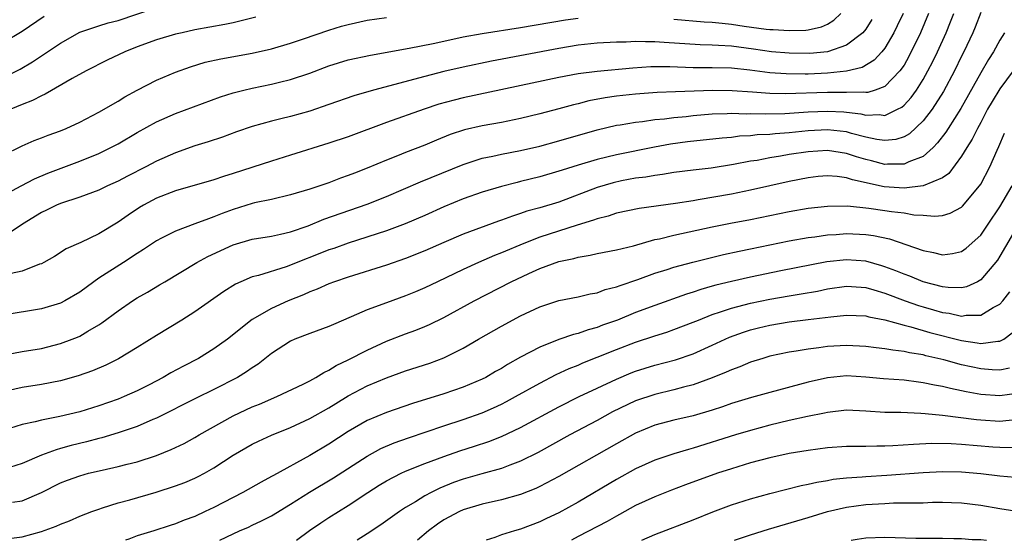
# Model space of a CAD drawing. Units: inches. Extents: x 2643000 to 2646000, y 1512000 to 1515000.
# Drawn here: x 2644399 to 2644501, y 1512000 to 1512054 of the extents above; entities that cross this region are included whole.
import ezdxf

# ---------------------------------------------------------------- set-up
doc = ezdxf.new("R2010")
doc.units = ezdxf.units.IN
doc.header["$MEASUREMENT"] = 0
doc.layers.add('LD26431512_2ft', color=80, linetype='Continuous')

msp = doc.modelspace()

# ---------------------------------------------------------------- linework, layer by layer
at = {"layer": 'LD26431512_2ft'}
for points, elevation in [([(2644397, 1512048.33), (2644398.8, 1512049.2), (2644400.06, 1512049.94), (2644403, 1512051.91), (2644405, 1512053.05), (2644407, 1512053.72), (2644407.98, 1512054.02), (2644409, 1512054.27), (2644413, 1512055.62)], 10110), ([(2644499, 1512055.1), (2644498.42, 1512053.58), (2644498.18, 1512053), (2644497.24, 1512051), (2644497, 1512050.54), (2644496.25, 1512049), (2644495.13, 1512046.87), (2644493.93, 1512045), (2644493, 1512043.79), (2644491.56, 1512042.44), (2644491, 1512042.13), (2644490.15, 1512041.85), (2644489, 1512041.73), (2644488.16, 1512041.84), (2644487, 1512042.1), (2644485.52, 1512042.48), (2644485, 1512042.64), (2644483, 1512042.86), (2644481, 1512042.76), (2644479, 1512042.56), (2644477.55, 1512042.45), (2644477, 1512042.38), (2644475.68, 1512042.32), (2644475, 1512042.23), (2644473.82, 1512042.18), (2644473, 1512042.07), (2644472.01, 1512041.99), (2644468.41, 1512041.59), (2644466.64, 1512041.36), (2644464.95, 1512041.05), (2644461, 1512040.26), (2644460, 1512040), (2644459, 1512039.77), (2644457, 1512039.17), (2644455.35, 1512038.65), (2644455, 1512038.53), (2644453, 1512037.94), (2644451, 1512037.45), (2644450.63, 1512037.37), (2644449, 1512036.95), (2644447, 1512036.34), (2644445, 1512035.64), (2644443, 1512034.82), (2644441, 1512033.92), (2644438.97, 1512033.03), (2644437, 1512032.3), (2644433, 1512031.03), (2644431.52, 1512030.48), (2644431, 1512030.32), (2644429, 1512029.52), (2644428.62, 1512029.38), (2644427, 1512028.71), (2644426.55, 1512028.55), (2644423.65, 1512027.65), (2644423, 1512027.5), (2644421.81, 1512027), (2644421.25, 1512026.75), (2644420.02, 1512025.98), (2644417, 1512023.84), (2644415.66, 1512023), (2644413, 1512021.4), (2644411, 1512020.13), (2644409.04, 1512018.96), (2644407.71, 1512018.29), (2644406.32, 1512017.68), (2644404.84, 1512017.16), (2644403, 1512016.66), (2644401, 1512016.28), (2644399, 1512015.95), (2644397, 1512015.51)], 10126), ([(2644397, 1512019.34), (2644399, 1512019.72), (2644401, 1512020.04), (2644403, 1512020.54), (2644404.22, 1512021), (2644404.78, 1512021.22), (2644405, 1512021.33), (2644405.83, 1512021.83), (2644407, 1512022.5), (2644407.31, 1512022.69), (2644409, 1512023.97), (2644410.51, 1512025), (2644411, 1512025.31), (2644412.08, 1512025.92), (2644413.34, 1512026.66), (2644413.87, 1512027), (2644417.21, 1512029), (2644418.37, 1512029.63), (2644421, 1512030.86), (2644423, 1512031.44), (2644425, 1512031.75), (2644425.95, 1512031.95), (2644427, 1512032.2), (2644428.84, 1512032.84), (2644430.48, 1512033.52), (2644435, 1512035.11), (2644437, 1512035.9), (2644440.57, 1512037.43), (2644445, 1512039.25), (2644447, 1512039.89), (2644448.1, 1512040.1), (2644449, 1512040.31), (2644451, 1512040.69), (2644453, 1512041.15), (2644455, 1512041.7), (2644459, 1512042.87), (2644461, 1512043.34), (2644461.39, 1512043.39), (2644463, 1512043.66), (2644463.73, 1512043.73), (2644465, 1512043.92), (2644466.02, 1512044.02), (2644467, 1512044.15), (2644468.26, 1512044.26), (2644469, 1512044.35), (2644471, 1512044.51), (2644472.55, 1512044.55), (2644473, 1512044.59), (2644474.54, 1512044.54), (2644475, 1512044.56), (2644476.51, 1512044.51), (2644478.57, 1512044.57), (2644481, 1512044.73), (2644483, 1512044.82), (2644484.73, 1512044.73), (2644485, 1512044.7), (2644486.51, 1512044.51), (2644487, 1512044.39), (2644488.45, 1512044.45), (2644489, 1512044.37), (2644490.33, 1512045), (2644490.77, 1512045.23), (2644491, 1512045.43), (2644491.76, 1512046.24), (2644492.3, 1512047), (2644493, 1512048.1), (2644493.5, 1512049), (2644494, 1512050), (2644494.48, 1512051), (2644495.4, 1512053), (2644495.86, 1512054.14), (2644496.18, 1512055)], 10124), ([(2644493.57, 1512055), (2644492.73, 1512053), (2644491.5, 1512050.5), (2644491, 1512049.61), (2644490.58, 1512049), (2644489, 1512047.38), (2644487.98, 1512047), (2644487.23, 1512046.77), (2644487, 1512046.76), (2644486.79, 1512046.79), (2644485, 1512046.75), (2644483.26, 1512046.74), (2644483, 1512046.75), (2644478.6, 1512046.6), (2644477, 1512046.64), (2644475.2, 1512046.8), (2644473.06, 1512046.94), (2644471.05, 1512046.95), (2644467.17, 1512046.83), (2644465.25, 1512046.75), (2644463, 1512046.58), (2644461, 1512046.36), (2644459.81, 1512046.19), (2644458.12, 1512045.88), (2644457, 1512045.58), (2644456.53, 1512045.47), (2644455, 1512045.04), (2644453, 1512044.52), (2644451, 1512044.04), (2644449, 1512043.62), (2644447, 1512043.27), (2644445.14, 1512042.85), (2644443.64, 1512042.36), (2644442.21, 1512041.79), (2644441, 1512041.27), (2644439, 1512040.5), (2644438.14, 1512040.14), (2644437, 1512039.69), (2644435, 1512038.85), (2644433.66, 1512038.34), (2644433, 1512038.08), (2644432.2, 1512037.8), (2644431, 1512037.33), (2644429, 1512036.66), (2644427, 1512036.07), (2644425, 1512035.6), (2644423.23, 1512035.23), (2644423, 1512035.17), (2644421, 1512034.55), (2644419.87, 1512034.13), (2644419, 1512033.76), (2644418.42, 1512033.58), (2644417, 1512033.03), (2644415, 1512032.29), (2644413.53, 1512031.53), (2644413, 1512031.27), (2644411.65, 1512030.35), (2644411, 1512029.95), (2644409.56, 1512029), (2644407, 1512027.36), (2644406.48, 1512027), (2644405, 1512025.92), (2644403.43, 1512025), (2644403, 1512024.77), (2644401, 1512024.16), (2644397, 1512023.51)], 10122), ([(2644397, 1512051.98), (2644399, 1512053.17), (2644401.29, 1512054.71)], 10108), ([(2644490.91, 1512055), (2644490.3, 1512053.7), (2644489.95, 1512053), (2644489, 1512051.39), (2644488.69, 1512051), (2644487.88, 1512050.12), (2644486.63, 1512049.37), (2644485, 1512048.97), (2644483, 1512048.77), (2644481, 1512048.68), (2644480.67, 1512048.67), (2644478.69, 1512048.69), (2644477, 1512048.81), (2644474.92, 1512049.08), (2644473, 1512049.29), (2644471, 1512049.34), (2644469, 1512049.34), (2644466.58, 1512049.42), (2644464.57, 1512049.43), (2644462.69, 1512049.31), (2644459, 1512048.96), (2644457, 1512048.7), (2644455, 1512048.31), (2644445, 1512046.18), (2644444.05, 1512045.95), (2644442.48, 1512045.52), (2644440.92, 1512045), (2644437, 1512043.62), (2644433, 1512042.13), (2644431, 1512041.46), (2644427, 1512040.2), (2644425, 1512039.6), (2644421, 1512038.29), (2644420, 1512038), (2644419, 1512037.65), (2644415, 1512036.49), (2644413, 1512035.72), (2644411.65, 1512035), (2644411.24, 1512034.76), (2644410.05, 1512033.95), (2644409, 1512033.2), (2644407, 1512032), (2644405.1, 1512031.1), (2644403.58, 1512030.42), (2644402.37, 1512029.63), (2644401.27, 1512029), (2644401, 1512028.87), (2644400.82, 1512028.82), (2644399, 1512028.11), (2644397.84, 1512027.84)], 10120), ([(2644467, 1512054.41), (2644470.14, 1512054.14), (2644471, 1512054.09), (2644472.01, 1512053.99), (2644473, 1512053.88), (2644474.32, 1512053.68), (2644476.62, 1512053.37), (2644477, 1512053.34), (2644477.34, 1512053.34), (2644479, 1512053.22), (2644480.74, 1512053.26), (2644481, 1512053.3), (2644482.38, 1512053.62), (2644483, 1512053.9), (2644483.69, 1512054.31), (2644484.42, 1512055)], 10116), ([(2644397, 1512040.21), (2644399, 1512041.19), (2644400.26, 1512041.74), (2644401, 1512042.01), (2644401.7, 1512042.3), (2644403, 1512042.75), (2644403.6, 1512043), (2644405, 1512043.66), (2644407, 1512044.69), (2644407.55, 1512045), (2644408.45, 1512045.55), (2644409, 1512045.84), (2644409.71, 1512046.29), (2644411, 1512047), (2644413, 1512048.03), (2644415, 1512048.88), (2644416.55, 1512049.45), (2644418.09, 1512049.91), (2644419.73, 1512050.27), (2644423, 1512050.86), (2644425, 1512051.32), (2644427, 1512051.91), (2644428.35, 1512052.35), (2644431, 1512053.27), (2644432.32, 1512053.68), (2644433, 1512053.87), (2644435, 1512054.3), (2644437, 1512054.59)], 10114), ([(2644397, 1512035.99), (2644398.88, 1512037), (2644400.27, 1512037.73), (2644401.68, 1512038.32), (2644405, 1512039.57), (2644407, 1512040.4), (2644408.24, 1512041), (2644409, 1512041.4), (2644411, 1512042.57), (2644413, 1512043.69), (2644415, 1512044.57), (2644419.69, 1512046.31), (2644421, 1512046.71), (2644422.12, 1512047), (2644423, 1512047.2), (2644425, 1512047.61), (2644425.83, 1512047.83), (2644427, 1512048.1), (2644429, 1512048.78), (2644431, 1512049.54), (2644433, 1512050.16), (2644435.34, 1512050.66), (2644439.37, 1512051.37), (2644441.88, 1512051.88), (2644443, 1512052.13), (2644445, 1512052.56), (2644447, 1512052.93), (2644451, 1512053.55), (2644455.67, 1512054.33), (2644457, 1512054.5)], 10116), ([(2644487.63, 1512054.37), (2644487, 1512053.38), (2644486.71, 1512053), (2644485, 1512051.69), (2644483, 1512051.01), (2644481.17, 1512050.83), (2644479, 1512050.85), (2644477.16, 1512051), (2644475.28, 1512051.28), (2644473, 1512051.58), (2644471.65, 1512051.65), (2644471, 1512051.71), (2644469.74, 1512051.74), (2644465.96, 1512051.96), (2644465, 1512052.05), (2644464.03, 1512052.03), (2644463, 1512052.07), (2644462.02, 1512052.02), (2644461, 1512052.01), (2644459, 1512051.9), (2644457, 1512051.69), (2644455, 1512051.36), (2644447.96, 1512050.04), (2644445, 1512049.4), (2644443, 1512048.93), (2644441, 1512048.43), (2644435.65, 1512047), (2644433.59, 1512046.41), (2644431, 1512045.49), (2644429, 1512044.82), (2644427, 1512044.26), (2644425.99, 1512043.99), (2644425, 1512043.75), (2644423, 1512043.19), (2644421.36, 1512042.64), (2644419.9, 1512042.1), (2644418.4, 1512041.6), (2644417, 1512041.17), (2644415, 1512040.46), (2644413, 1512039.58), (2644411.9, 1512039), (2644409.97, 1512038.03), (2644409, 1512037.5), (2644407.91, 1512037), (2644407, 1512036.55), (2644406.32, 1512036.32), (2644405, 1512035.82), (2644403, 1512035.18), (2644402.57, 1512035), (2644401.52, 1512034.48), (2644401, 1512034.24), (2644399.02, 1512033), (2644397, 1512031.66)], 10118), ([(2644423.39, 1512054.61), (2644421, 1512054.03), (2644420.15, 1512053.85), (2644417, 1512053.28), (2644415.68, 1512053), (2644415, 1512052.84), (2644413, 1512052.26), (2644411, 1512051.52), (2644409.69, 1512051), (2644407.87, 1512050.13), (2644405.66, 1512049), (2644404.2, 1512048.2), (2644401.41, 1512046.59), (2644401, 1512046.42), (2644400.09, 1512045.91), (2644399, 1512045.5), (2644397.81, 1512045)], 10112), ([(2644501.49, 1512053), (2644501, 1512052.22), (2644500.34, 1512051), (2644499.81, 1512050.19), (2644499, 1512048.79), (2644496.93, 1512045.07), (2644495.59, 1512043), (2644495.37, 1512042.63), (2644494.51, 1512041.49), (2644494.03, 1512041), (2644493, 1512040.08), (2644491.51, 1512039.51), (2644491, 1512039.26), (2644489.28, 1512039.28), (2644489, 1512039.25), (2644487.62, 1512039.62), (2644487, 1512039.76), (2644486.05, 1512040.05), (2644485, 1512040.39), (2644483, 1512040.69), (2644481, 1512040.57), (2644479, 1512040.27), (2644478.1, 1512040.1), (2644477, 1512039.94), (2644475.67, 1512039.67), (2644475, 1512039.57), (2644473.22, 1512039.22), (2644470.87, 1512038.87), (2644469, 1512038.66), (2644467, 1512038.39), (2644465.81, 1512038.19), (2644465, 1512038.1), (2644464.07, 1512037.93), (2644463, 1512037.81), (2644461.52, 1512037.52), (2644460.67, 1512037.33), (2644459, 1512036.82), (2644455, 1512035.32), (2644453, 1512034.71), (2644451.65, 1512034.35), (2644451, 1512034.12), (2644450.14, 1512033.86), (2644449, 1512033.42), (2644448.68, 1512033.32), (2644445, 1512031.95), (2644443, 1512031.1), (2644441, 1512030.21), (2644439, 1512029.41), (2644437, 1512028.71), (2644433, 1512027.48), (2644431.58, 1512027), (2644431, 1512026.78), (2644429.78, 1512026.22), (2644429, 1512025.93), (2644428.36, 1512025.64), (2644426.74, 1512025), (2644425, 1512024.21), (2644423, 1512023.04), (2644420.41, 1512021), (2644419, 1512019.99), (2644417.4, 1512019), (2644415.82, 1512018.18), (2644414.52, 1512017.48), (2644413.71, 1512017), (2644412.25, 1512016.25), (2644411, 1512015.62), (2644409.64, 1512015), (2644409, 1512014.74), (2644407, 1512014.04), (2644405, 1512013.43), (2644402.92, 1512012.92), (2644401, 1512012.53), (2644400.36, 1512012.36), (2644399, 1512012.08), (2644397.68, 1512011.68)], 10128), ([(2644502.4, 1512049), (2644501, 1512047.15), (2644500.18, 1512045.82), (2644499.72, 1512045), (2644499, 1512043.62), (2644498.65, 1512043), (2644498.11, 1512041.89), (2644497.54, 1512041), (2644497, 1512040.1), (2644495.69, 1512038.31), (2644495, 1512037.85), (2644493, 1512037), (2644491, 1512036.78), (2644488.92, 1512036.92), (2644485.62, 1512037.62), (2644485, 1512037.84), (2644484.02, 1512037.98), (2644483, 1512038.06), (2644482.03, 1512037.98), (2644481, 1512037.86), (2644479, 1512037.46), (2644477, 1512037.02), (2644475, 1512036.55), (2644473, 1512036.14), (2644469.54, 1512035.54), (2644469, 1512035.46), (2644467.16, 1512035.16), (2644463.35, 1512034.65), (2644461, 1512034.14), (2644460.15, 1512033.85), (2644459, 1512033.58), (2644458.59, 1512033.41), (2644456.9, 1512032.9), (2644453, 1512031.64), (2644451.32, 1512031), (2644449, 1512030.01), (2644448.27, 1512029.73), (2644446.62, 1512029), (2644445, 1512028.26), (2644442.31, 1512027), (2644441, 1512026.36), (2644440.04, 1512025.96), (2644439, 1512025.52), (2644437, 1512024.8), (2644435, 1512024.06), (2644433.32, 1512023.32), (2644431.46, 1512022.54), (2644431, 1512022.33), (2644429, 1512021.61), (2644427.44, 1512021), (2644427, 1512020.8), (2644425, 1512019.49), (2644423.6, 1512018.4), (2644423, 1512018.02), (2644422.41, 1512017.59), (2644421.45, 1512017), (2644419, 1512015.73), (2644417.16, 1512014.84), (2644413, 1512012.77), (2644412.62, 1512012.62), (2644411, 1512011.89), (2644409.34, 1512011.34), (2644409, 1512011.21), (2644407.29, 1512010.71), (2644407, 1512010.64), (2644405.71, 1512010.29), (2644404.11, 1512009.89), (2644403, 1512009.57), (2644402.54, 1512009.46), (2644401, 1512008.89), (2644399, 1512008.02), (2644397, 1512007.4)], 10130), ([(2644397.99, 1512003.99), (2644399, 1512004.13), (2644401, 1512005), (2644403, 1512005.99), (2644403.72, 1512006.28), (2644405, 1512006.75), (2644405.93, 1512007), (2644407.34, 1512007.34), (2644409, 1512007.7), (2644409.95, 1512007.95), (2644411, 1512008.2), (2644413, 1512008.86), (2644414.53, 1512009.47), (2644415.88, 1512010.12), (2644417, 1512010.72), (2644417.45, 1512011), (2644421, 1512013), (2644423, 1512013.93), (2644423.77, 1512014.23), (2644425.57, 1512015), (2644428.32, 1512016.32), (2644429, 1512016.66), (2644429.64, 1512017), (2644430.47, 1512017.53), (2644431, 1512017.76), (2644431.76, 1512018.24), (2644433, 1512018.83), (2644435, 1512019.87), (2644437, 1512020.79), (2644439, 1512021.55), (2644440.07, 1512021.93), (2644441, 1512022.31), (2644441.48, 1512022.52), (2644443, 1512023.27), (2644446.15, 1512025), (2644450.02, 1512027), (2644451.87, 1512027.87), (2644453, 1512028.37), (2644455, 1512029.1), (2644456.56, 1512029.44), (2644457, 1512029.57), (2644458.24, 1512029.76), (2644459, 1512029.94), (2644461, 1512030.33), (2644462.76, 1512030.76), (2644465, 1512031.39), (2644465.49, 1512031.49), (2644467, 1512031.87), (2644471, 1512032.74), (2644472.89, 1512033.11), (2644475, 1512033.51), (2644479, 1512034.32), (2644481, 1512034.67), (2644483, 1512034.9), (2644485.09, 1512034.91), (2644487.32, 1512034.68), (2644489, 1512034.44), (2644489.68, 1512034.32), (2644491, 1512034.18), (2644492.01, 1512033.99), (2644493, 1512033.93), (2644494.17, 1512033.83), (2644495, 1512033.91), (2644495.83, 1512034.17), (2644497, 1512034.79), (2644497.11, 1512034.89), (2644498.88, 1512037), (2644499, 1512037.18), (2644499.97, 1512039), (2644500.72, 1512040.72), (2644500.9, 1512041.1), (2644501.48, 1512042.52)], 10132), ([(2644397, 1512000.12), (2644399, 1512000.36), (2644401, 1512000.91), (2644402.53, 1512001.47), (2644403, 1512001.69), (2644403.95, 1512002.05), (2644405, 1512002.51), (2644406.26, 1512003), (2644407, 1512003.27), (2644407.38, 1512003.38), (2644409, 1512003.9), (2644410.23, 1512004.23), (2644412.98, 1512005.02), (2644415, 1512005.68), (2644415.96, 1512006.04), (2644417, 1512006.48), (2644417.35, 1512006.65), (2644418.01, 1512007), (2644419, 1512007.56), (2644421, 1512008.9), (2644423, 1512010.05), (2644423.64, 1512010.36), (2644425.01, 1512010.99), (2644427, 1512011.78), (2644429, 1512012.71), (2644431, 1512013.84), (2644431.71, 1512014.29), (2644433, 1512015.07), (2644435, 1512016.12), (2644437, 1512016.95), (2644439, 1512017.68), (2644441.51, 1512018.49), (2644443, 1512019.04), (2644445, 1512020.05), (2644446.61, 1512021), (2644449, 1512022.37), (2644451, 1512023.45), (2644453, 1512024.39), (2644455, 1512025.03), (2644457, 1512025.41), (2644458.27, 1512025.73), (2644459, 1512025.85), (2644459.83, 1512026.17), (2644461, 1512026.46), (2644461.38, 1512026.62), (2644463.24, 1512027.24), (2644465, 1512027.89), (2644466.29, 1512028.29), (2644467, 1512028.53), (2644468.95, 1512029.05), (2644472.17, 1512029.83), (2644473.81, 1512030.19), (2644475, 1512030.42), (2644479, 1512031.28), (2644481, 1512031.62), (2644481.7, 1512031.7), (2644483, 1512031.89), (2644483.93, 1512031.93), (2644485, 1512032.02), (2644487, 1512031.93), (2644487.82, 1512031.82), (2644489.47, 1512031.47), (2644493, 1512030.26), (2644494.06, 1512030.06), (2644495, 1512029.81), (2644496.07, 1512029.94), (2644497, 1512030.15), (2644497.5, 1512030.5), (2644499, 1512031.85), (2644499.79, 1512033), (2644501, 1512034.81), (2644502.28, 1512037)], 10134), ([(2644503, 1512033.1), (2644501, 1512029.65), (2644500.74, 1512029.26), (2644499, 1512027.18), (2644498.66, 1512027), (2644497.53, 1512026.47), (2644497, 1512026.36), (2644495.62, 1512026.38), (2644495, 1512026.46), (2644493, 1512027), (2644491.59, 1512027.59), (2644491, 1512027.79), (2644490.15, 1512028.15), (2644489, 1512028.57), (2644488.67, 1512028.67), (2644487, 1512029.13), (2644485, 1512029.29), (2644482.94, 1512029.06), (2644478.14, 1512028.14), (2644475, 1512027.47), (2644473, 1512027.02), (2644471.37, 1512026.63), (2644471, 1512026.52), (2644469.81, 1512026.19), (2644469, 1512025.9), (2644468.31, 1512025.69), (2644465, 1512024.51), (2644463, 1512023.77), (2644461.09, 1512023), (2644459.55, 1512022.45), (2644459, 1512022.22), (2644458.04, 1512021.96), (2644457, 1512021.58), (2644456.52, 1512021.48), (2644455, 1512020.96), (2644453, 1512020.18), (2644451, 1512019.11), (2644449.64, 1512018.36), (2644449, 1512017.95), (2644448.39, 1512017.61), (2644447.37, 1512017), (2644447, 1512016.81), (2644445, 1512015.98), (2644443, 1512015.31), (2644439.72, 1512014.28), (2644437, 1512013.35), (2644435, 1512012.51), (2644433, 1512011.35), (2644431, 1512010.05), (2644429, 1512008.85), (2644425.22, 1512006.78), (2644425, 1512006.65), (2644423.92, 1512006.08), (2644422.03, 1512005), (2644419, 1512003.44), (2644418.08, 1512003), (2644417, 1512002.5), (2644415.9, 1512002.1), (2644415, 1512001.73), (2644414.44, 1512001.56), (2644412.74, 1512001), (2644411, 1512000.46), (2644410.12, 1512000.12), (2644409.79, 1512000)], 10136), ([(2644419.61, 1512000), (2644421, 1512000.69), (2644421.67, 1512001), (2644422.61, 1512001.39), (2644423, 1512001.58), (2644423.98, 1512002.02), (2644425, 1512002.55), (2644427, 1512003.79), (2644428.96, 1512005.04), (2644431.46, 1512006.54), (2644435, 1512008.8), (2644436.43, 1512009.57), (2644437.82, 1512010.18), (2644439.29, 1512010.71), (2644443, 1512011.97), (2644445, 1512012.61), (2644447, 1512013.32), (2644448.18, 1512013.82), (2644449, 1512014.21), (2644449.52, 1512014.48), (2644450.48, 1512015), (2644453, 1512016.42), (2644454.7, 1512017.3), (2644456.06, 1512017.94), (2644457, 1512018.3), (2644457.48, 1512018.52), (2644459, 1512019.11), (2644461, 1512019.93), (2644463, 1512020.7), (2644465, 1512021.35), (2644466.26, 1512021.74), (2644467, 1512022), (2644469, 1512022.76), (2644469.56, 1512023), (2644471, 1512023.57), (2644471.84, 1512023.84), (2644473, 1512024.25), (2644475, 1512024.77), (2644477, 1512025.18), (2644479, 1512025.53), (2644480.28, 1512025.72), (2644481.98, 1512026.02), (2644483, 1512026.24), (2644485, 1512026.52), (2644485.51, 1512026.49), (2644487, 1512026.38), (2644487.85, 1512026.15), (2644489, 1512025.8), (2644491.13, 1512025), (2644492.51, 1512024.51), (2644493, 1512024.36), (2644494.07, 1512024.07), (2644495, 1512023.79), (2644495.71, 1512023.71), (2644497, 1512023.41), (2644497.5, 1512023.5), (2644499, 1512023.49), (2644500.29, 1512024.29), (2644501, 1512024.65), (2644501.31, 1512025), (2644502.05, 1512025.95)], 10138), ([(2644427.63, 1512000), (2644428.97, 1512001.03), (2644430.16, 1512001.84), (2644431, 1512002.39), (2644433, 1512003.62), (2644435.06, 1512005), (2644436.25, 1512005.75), (2644437, 1512006.21), (2644438.52, 1512007), (2644439, 1512007.22), (2644441, 1512008.02), (2644443, 1512008.76), (2644444.66, 1512009.34), (2644446.18, 1512009.82), (2644447.68, 1512010.32), (2644449, 1512010.83), (2644451, 1512011.78), (2644455, 1512013.94), (2644457.11, 1512015), (2644459, 1512015.9), (2644461, 1512016.83), (2644462.53, 1512017.47), (2644463, 1512017.65), (2644465, 1512018.27), (2644467.15, 1512018.85), (2644469, 1512019.47), (2644471, 1512020.37), (2644472.8, 1512021.2), (2644474.26, 1512021.74), (2644475, 1512021.97), (2644475.81, 1512022.19), (2644477, 1512022.47), (2644479, 1512022.8), (2644481, 1512023.04), (2644483.35, 1512023.35), (2644485, 1512023.52), (2644487, 1512023.44), (2644487.34, 1512023.34), (2644489, 1512023.03), (2644491, 1512022.47), (2644491.7, 1512022.3), (2644493.71, 1512021.71), (2644497, 1512020.86), (2644498.63, 1512020.63), (2644499, 1512020.55), (2644500.79, 1512020.79), (2644501, 1512020.78), (2644501.42, 1512021), (2644503, 1512022.23)], 10140), ([(2644502.02, 1512017.98), (2644501, 1512017.78), (2644500.21, 1512017.79), (2644499, 1512017.89), (2644497, 1512018.33), (2644495.17, 1512018.83), (2644493.27, 1512019.27), (2644493, 1512019.35), (2644491.58, 1512019.58), (2644491, 1512019.73), (2644489.84, 1512019.84), (2644489, 1512020), (2644488.09, 1512020.09), (2644487, 1512020.23), (2644485, 1512020.35), (2644483, 1512020.24), (2644482.11, 1512020.11), (2644481, 1512019.97), (2644479.74, 1512019.74), (2644479, 1512019.64), (2644477, 1512019.22), (2644476.27, 1512019), (2644475, 1512018.59), (2644473.88, 1512018.12), (2644473, 1512017.81), (2644472.45, 1512017.55), (2644471, 1512016.97), (2644469, 1512016.24), (2644468, 1512016), (2644467, 1512015.72), (2644465, 1512015.24), (2644463, 1512014.55), (2644460.6, 1512013.4), (2644459, 1512012.52), (2644456.12, 1512011), (2644452.82, 1512009.18), (2644451, 1512008.27), (2644449.86, 1512007.86), (2644449, 1512007.51), (2644446.94, 1512006.94), (2644445, 1512006.39), (2644443.98, 1512006.02), (2644442.56, 1512005.44), (2644441.67, 1512005), (2644441, 1512004.64), (2644440.03, 1512004.03), (2644439, 1512003.42), (2644438.35, 1512003), (2644436.4, 1512001.6), (2644435, 1512000.67), (2644433.94, 1512000)], 10142), ([(2644503, 1512015.38), (2644501, 1512015.07), (2644499, 1512015.23), (2644497.5, 1512015.5), (2644497, 1512015.62), (2644495.84, 1512015.84), (2644495, 1512016.06), (2644494.18, 1512016.19), (2644493, 1512016.45), (2644492.5, 1512016.5), (2644491, 1512016.71), (2644488.87, 1512016.87), (2644487, 1512017.03), (2644485, 1512017.16), (2644483, 1512016.98), (2644481, 1512016.5), (2644477, 1512015.44), (2644475.1, 1512014.9), (2644473, 1512014.27), (2644472.06, 1512013.94), (2644471, 1512013.59), (2644469, 1512013), (2644467, 1512012.53), (2644465, 1512012.01), (2644463, 1512011.2), (2644461, 1512010.09), (2644455, 1512006.66), (2644453, 1512005.61), (2644452.58, 1512005.42), (2644451, 1512004.8), (2644449, 1512004.24), (2644447, 1512003.78), (2644445, 1512003.17), (2644444.61, 1512003), (2644443, 1512002.13), (2644442.33, 1512001.67), (2644441.4, 1512001), (2644440.25, 1512000)], 10144), ([(2644502.58, 1512012.58), (2644501, 1512012.41), (2644499, 1512012.53), (2644498.57, 1512012.57), (2644495, 1512013.03), (2644493.19, 1512013.19), (2644492.74, 1512013.25), (2644490.67, 1512013.33), (2644489, 1512013.36), (2644487, 1512013.49), (2644485, 1512013.58), (2644483, 1512013.35), (2644482.72, 1512013.28), (2644480.92, 1512012.92), (2644479, 1512012.5), (2644477, 1512012.02), (2644475, 1512011.47), (2644473.41, 1512011), (2644469, 1512009.61), (2644468.51, 1512009.49), (2644466.97, 1512009.03), (2644465, 1512008.38), (2644463, 1512007.45), (2644461, 1512006.34), (2644457, 1512003.97), (2644455, 1512002.87), (2644453.71, 1512002.29), (2644453, 1512001.92), (2644451, 1512001.18), (2644450.37, 1512001), (2644449, 1512000.57), (2644448.3, 1512000.3), (2644447.42, 1512000)], 10146), ([(2644502.34, 1512009.66), (2644501, 1512009.68), (2644500.28, 1512009.72), (2644497, 1512010), (2644495.93, 1512010.07), (2644493.9, 1512010.1), (2644491.98, 1512010.02), (2644489.85, 1512009.85), (2644489, 1512009.82), (2644488.17, 1512009.83), (2644487, 1512009.79), (2644486.19, 1512009.81), (2644485, 1512009.78), (2644483, 1512009.64), (2644481, 1512009.37), (2644479, 1512009.05), (2644477, 1512008.62), (2644475, 1512008.08), (2644473, 1512007.48), (2644471.55, 1512007), (2644468.2, 1512005.8), (2644466.75, 1512005.25), (2644465, 1512004.55), (2644463, 1512003.62), (2644461.31, 1512002.69), (2644461, 1512002.53), (2644460.03, 1512001.97), (2644457, 1512000.39), (2644456.3, 1512000)], 10148), ([(2644463.64, 1512000), (2644465, 1512000.62), (2644469, 1512002.15), (2644471.04, 1512002.96), (2644473, 1512003.7), (2644475, 1512004.34), (2644477, 1512004.89), (2644480.28, 1512005.72), (2644481, 1512005.86), (2644481.92, 1512006.08), (2644483, 1512006.26), (2644483.62, 1512006.38), (2644485, 1512006.53), (2644486.64, 1512006.64), (2644487, 1512006.68), (2644489.19, 1512006.81), (2644493, 1512007.07), (2644495, 1512007.17), (2644497, 1512007.16), (2644499, 1512006.99), (2644501, 1512006.72), (2644502.59, 1512006.59)], 10150), ([(2644473.33, 1512000), (2644475, 1512000.58), (2644476.85, 1512001.15), (2644481, 1512002.38), (2644483, 1512003), (2644485, 1512003.47), (2644487, 1512003.74), (2644489, 1512003.86), (2644489.9, 1512003.9), (2644491, 1512003.9), (2644491.93, 1512003.93), (2644493, 1512003.93), (2644493.97, 1512003.97), (2644495, 1512003.97), (2644495.95, 1512003.95), (2644497, 1512003.9), (2644499, 1512003.66), (2644501, 1512003.32), (2644503, 1512003.02)], 10152), ([(2644485.49, 1512000), (2644486.12, 1512000.12), (2644487, 1512000.25), (2644489, 1512000.33), (2644492.24, 1512000.24), (2644493, 1512000.24), (2644494.22, 1512000.22), (2644495, 1512000.23), (2644496.18, 1512000.18), (2644497, 1512000.19), (2644498.1, 1512000.1), (2644499, 1512000.08), (2644499.62, 1512000)], 10154)]:
    msp.add_lwpolyline(points, dxfattribs=dict(at, elevation=elevation))

doc.saveas('drawing.dxf')
